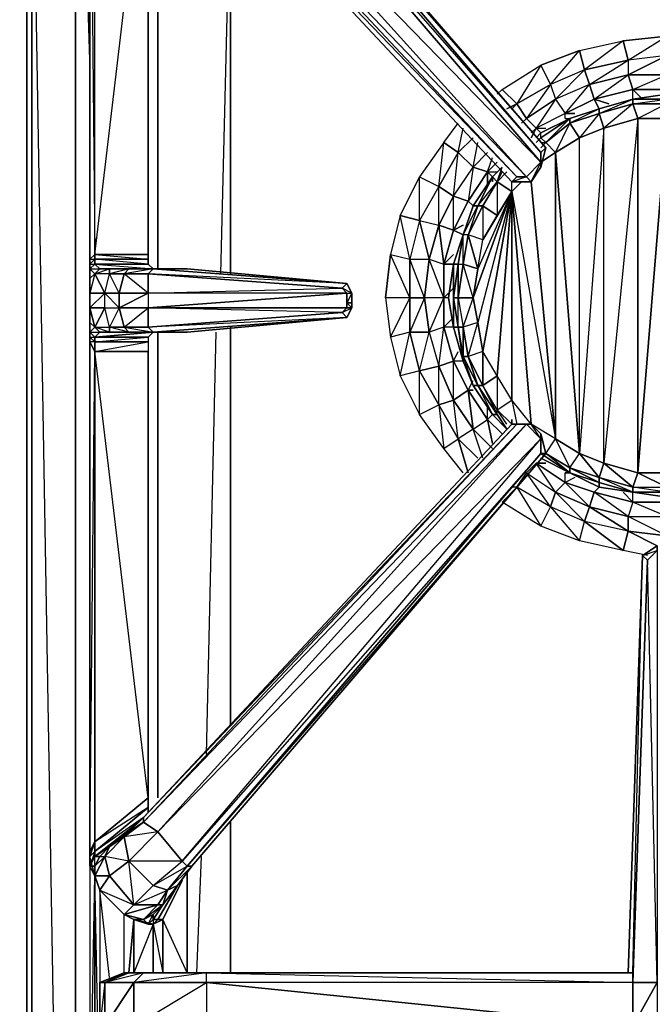
# Model space of a CAD drawing. Units: inches. Extents: x 0 to 30, y -27.1 to 0.
# Drawn here: x 18.7 to 23.7, y -12.8 to -5 of the extents above; entities that cross this region are included whole.
import ezdxf

# ---------------------------------------------------------------- set-up
doc = ezdxf.new("R2010")
doc.units = ezdxf.units.IN
doc.header["$MEASUREMENT"] = 0
doc.layers.get('0').update_dxf_attribs({"true_color": 0x1ab11a})

msp = doc.modelspace()

# ---------------------------------------------------------------- linework, layer by layer
at = {"color": 116}
for points in [[(19.1571, -2.9271), (19.1571, -22.8806), (18.8155, -2.9271), (10.9552, -2.9271), (10.9552, -2.8891), (10.8793, -2.8891), (10.9552, -1.8246), (10.9552, -2.8891), (18.8155, -2.8891), (10.9552, -1.8246)], [(18.8155, -23.9452), (18.7776, -23.9452), (18.8155, -23.9452), (18.7776, -23.9831), (18.7776, -23.9452), (18.7776, -24.0211), (18.7776, -23.9831), (16.0051, -23.9452), (16.0051, -24.0211), (16.0051, -23.9452), (13.9934, -23.9452), (18.7776, -23.9452), (18.7776, -2.9271)], [(19.1571, -22.8806), (18.8155, -23.9452), (18.8155, -2.9271), (18.8155, -23.9452), (18.7776, -23.9452), (18.7776, -2.9271), (18.7776, -23.9452)], [(18.8155, -2.9271), (18.8914, -2.9271), (18.8155, -2.9271), (18.8155, -23.9452), (18.7776, -23.9452), (18.7776, -23.9831), (18.7776, -24.0211), (19.3867, -23.9831), (18.8155, -23.9831), (18.8155, -23.9452), (18.7776, -23.9452)], [(19.1571, -22.8806), (19.1571, -2.9271)], [(19.309, -22.8806), (19.1571, -22.8806), (19.1571, -2.9271)], [(19.1571, -22.8806), (19.1571, -2.9271)]]:
    msp.add_lwpolyline(points, dxfattribs=at)
msp.add_lwpolyline([(18.8155, -23.9452), (19.1571, -22.8806), (18.8155, -2.9271), (18.8155, -23.9452)], close=True, dxfattribs=at)
at = {"color": 21}
for points in [[(19.1951, -2.9271), (19.271, -5.3598)], [(19.8042, -3.4223), (19.8042, -6.9937)], [(20.3735, -7.0317), (20.3735, -3.9537)], [(23.4497, -5.208), (23.4876, -5.3598), (23.146, -5.4357), (23.1081, -5.2839)], [(23.7913, -5.1701), (23.7913, -5.3219), (23.4876, -5.4737), (23.184, -5.5496), (23.4876, -5.3598), (23.4497, -5.208)], [(23.7913, -5.1701), (23.4497, -5.208), (23.4876, -5.3598)], [(23.1081, -5.2839), (23.146, -5.4357), (22.8803, -5.5496), (22.8044, -5.3978)], [(23.7913, -5.3219), (23.4876, -5.3598), (23.4876, -5.4737)], [(22.8044, -5.3978), (22.8803, -5.5496), (22.6147, -5.7014), (22.5008, -5.5876)], [(23.146, -5.4357), (22.8803, -5.5496), (22.9183, -5.6635)], [(23.4876, -5.4737), (23.5256, -5.5876), (23.2219, -5.6635), (23.184, -5.5496)], [(23.7913, -5.4737), (23.4876, -5.4737), (23.5256, -5.5876)], [(22.8803, -5.5496), (22.9183, -5.6635), (22.6906, -5.8153), (22.6147, -5.7014)], [(23.184, -5.5496), (22.9183, -5.6635), (22.9942, -5.7773)], [(22.5008, -5.5876), (22.4628, -5.6255)], [(23.7913, -5.5876), (23.5256, -5.5876), (23.6015, -5.6635), (23.5256, -5.5876)], [(22.9183, -5.6635), (22.9942, -5.7773), (22.7665, -5.8912), (22.6906, -5.8153)], [(22.6906, -5.8153), (22.6526, -5.8533)], [(22.0435, -6.0051), (21.8537, -6.2726), (22.0056, -6.3485)], [(22.0056, -6.3485), (22.0435, -6.0051), (21.8537, -6.2726), (22.0056, -6.3485), (21.8537, -6.6142), (22.0056, -6.6521)], [(22.1574, -6.0828), (22.0056, -6.3485), (22.1194, -6.4244)], [(22.2731, -6.1967), (22.3869, -6.2346), (22.2351, -6.4623), (22.1194, -6.4244)], [(22.0056, -6.3485), (21.8537, -6.6142), (21.7019, -6.5762), (21.8537, -6.2726)], [(21.8537, -6.2726), (21.7019, -6.5762), (21.8537, -6.6142)], [(22.1194, -6.4244), (22.2351, -6.4623), (22.1194, -6.6901), (22.0056, -6.6521)], [(21.7778, -6.9178), (21.7778, -7.2214), (21.5881, -7.2214), (21.626, -6.8798)], [(21.7778, -7.2214), (21.626, -6.8798), (21.5881, -7.2214), (21.626, -7.5269)], [(21.7778, -6.9178), (21.9297, -6.9178), (21.8917, -7.2214), (21.7778, -7.2214)], [(21.7778, -6.9178), (21.9297, -6.9178), (21.8917, -7.2214)], [(21.9297, -6.9178), (22.0435, -6.9558), (22.0435, -7.2214), (21.8917, -7.2214)], [(21.9297, -6.9178), (22.0435, -6.9558), (22.0435, -7.2214)], [(21.7778, -7.2214), (21.5881, -7.2214), (21.626, -7.5269)], [(21.8917, -7.2214), (21.9297, -7.4889), (21.7778, -7.4889), (21.7778, -7.2214)], [(22.0435, -7.2214), (21.8917, -7.2214), (21.9297, -7.4889)], [(20.3735, -10.5669), (20.3735, -7.451)], [(19.8042, -7.4889), (19.8042, -11.1362)], [(21.7778, -7.4889), (21.626, -7.5269), (21.7019, -7.8305)], [(21.9297, -7.4889), (21.7778, -7.4889), (21.8537, -7.7926)], [(22.0056, -7.7546), (22.1194, -8.0203), (22.0056, -8.0583), (21.8537, -7.7926)], [(22.0056, -7.7546), (21.8537, -7.7926), (22.0056, -8.0583), (22.0435, -8.3999), (21.8537, -8.1342), (22.0056, -8.0583)], [(22.1194, -7.7167), (22.0056, -7.7546), (22.1194, -8.0203)], [(21.8537, -7.7926), (21.7019, -7.8305), (21.8537, -8.1342)], [(21.8537, -7.7926), (21.7019, -7.8305), (21.8537, -8.1342)], [(22.3869, -8.1721), (22.4249, -8.3619)], [(22.6906, -8.5896), (22.9183, -8.7415), (22.8803, -8.8571), (22.6147, -8.7035)], [(22.9183, -8.7415), (22.8803, -8.8571), (22.6906, -8.5896)], [(22.6147, -8.7035), (22.8044, -9.0089), (22.5008, -8.8192)], [(23.184, -8.8571), (23.4876, -9.0469), (23.4876, -8.933), (23.184, -8.8571), (23.2219, -8.7415), (22.9942, -8.6655)], [(22.9183, -8.7415), (23.184, -8.8571), (23.146, -8.971), (22.8803, -8.8571)], [(22.9183, -8.7415), (23.184, -8.8571), (23.146, -8.971)], [(23.5256, -8.8192), (23.4876, -8.933), (23.2219, -8.7415)], [(22.8803, -8.8571), (23.1081, -9.1228), (22.8044, -9.0089)], [(23.184, -8.8571), (23.4876, -8.933), (23.4876, -9.0469)], [(23.7913, -8.8192), (23.7913, -8.933), (23.5256, -8.8192)], [(23.4876, -8.933), (23.7913, -8.933), (23.7913, -9.0849)], [(23.146, -8.971), (23.4497, -9.1987), (23.1081, -9.1228)], [(20.3735, -12.5044), (20.3735, -11.326)]]:
    msp.add_lwpolyline(points, close=True, dxfattribs=at)
for points in [[(19.271, -5.3598), (19.1951, -2.9271)], [(19.8042, -6.9937), (19.8042, -3.4223), (19.7283, -3.3085)], [(20.2976, -7.0317), (20.3735, -3.9537), (19.8042, -3.4223), (19.8421, -3.3464)], [(20.2976, -7.0317), (20.3735, -3.9537)], [(20.4115, -3.9537), (20.3735, -3.9537), (20.3735, -7.0317)], [(23.2599, -5.7394), (23.2219, -5.6635), (23.184, -5.5496), (22.9183, -5.6635), (23.146, -5.4357), (23.1081, -5.2839), (23.4497, -5.208), (23.146, -5.4357), (23.4876, -5.3598), (23.4876, -5.4737)], [(23.5256, -5.6635), (23.5256, -5.5876), (23.7913, -5.4737), (23.7913, -5.3219), (23.4876, -5.3598), (23.7913, -5.1701)], [(22.7285, -5.9671), (22.7665, -5.8912), (22.6906, -5.8153), (22.6526, -5.8533), (22.6906, -5.8153), (22.6147, -5.7014), (22.5008, -5.5876), (22.8044, -5.3978), (22.6147, -5.7014), (22.8803, -5.5496), (22.9183, -5.6635), (22.9942, -5.7773), (23.184, -5.5496), (23.146, -5.4357), (22.8803, -5.5496), (23.1081, -5.2839), (22.8044, -5.3978), (22.8803, -5.5496), (22.6906, -5.8153), (22.9183, -5.6635), (22.7665, -5.8912), (22.7285, -5.9292)], [(23.4876, -5.4737), (23.184, -5.5496), (23.4876, -5.3598), (23.146, -5.4357), (23.184, -5.5496)], [(23.0701, -5.7773), (22.9942, -5.7773), (23.2219, -5.6635), (23.4876, -5.4737)], [(23.146, -5.4357), (23.184, -5.5496)], [(23.3358, -5.7014), (23.2219, -5.6635), (23.5256, -5.5876), (23.4876, -5.4737)], [(23.4876, -5.4737), (23.7913, -5.4737), (23.7913, -5.5876), (23.7913, -5.6255)], [(23.184, -5.5496), (23.2219, -5.6635), (23.2599, -5.7394)], [(22.5008, -5.5876), (22.4628, -5.6255)], [(22.5387, -5.7394), (22.6147, -5.7014), (22.5008, -5.5876)], [(23.5256, -5.6635), (23.5256, -5.5876), (23.2219, -5.6635), (23.3358, -5.7014)], [(22.5767, -5.7394), (22.6147, -5.7014), (22.5387, -5.7394)], [(22.5767, -5.7394), (22.6147, -5.7014), (22.6906, -5.8153)], [(23.2219, -5.6635), (22.9942, -5.7773), (23.0701, -5.7773)], [(22.9942, -5.8153), (22.9942, -5.7773), (22.7665, -5.8912), (22.8424, -5.8912)], [(22.9942, -5.8153), (22.9942, -5.7773), (22.7665, -5.8912), (22.8424, -5.8912)], [(22.2731, -5.9671), (22.1574, -6.0828), (22.0435, -6.0051), (22.1574, -5.8533)], [(22.1953, -6.728), (22.1194, -6.6901), (22.1194, -6.4244), (22.1574, -6.0828), (22.0435, -6.0051), (22.1574, -5.8533)], [(22.6906, -5.8153), (22.7665, -5.8912), (22.8044, -5.9292)], [(22.0056, -6.6521), (22.0435, -6.9558), (22.1194, -6.6901), (22.0056, -6.6521), (22.1194, -6.4244), (22.0056, -6.3485), (22.1574, -6.0828), (22.1953, -5.8912)], [(22.7665, -5.8912), (22.7285, -5.9671)], [(22.7285, -5.9292), (22.7665, -5.8912), (22.8044, -5.9292)], [(22.0435, -6.0051), (22.1574, -6.0828)], [(22.2731, -5.9671), (22.1574, -6.0828), (22.2731, -6.1967), (22.2351, -6.4623), (22.1194, -6.6901), (22.1953, -6.6521)], [(22.1953, -6.6521), (22.1194, -6.6901), (22.2351, -6.4623), (22.1194, -6.4244), (22.2731, -6.1967), (22.311, -6.0051)], [(22.2731, -6.1967), (22.1574, -6.0828), (22.2731, -5.9671)], [(22.3869, -6.0828), (22.2731, -6.1967), (22.311, -6.0051)], [(22.1574, -6.0828), (22.2731, -6.1967)], [(22.4628, -6.1587), (22.3869, -6.2346), (22.2731, -6.1967), (22.3869, -6.0828)], [(22.3869, -6.3485), (22.3869, -6.2346), (22.2731, -6.1967), (22.3869, -6.0828)], [(22.2731, -6.5003), (22.2351, -6.4623), (22.3869, -6.2346), (22.4249, -6.1207)], [(22.4628, -6.1587), (22.3869, -6.2346), (22.2351, -6.4623), (22.2731, -6.5003)], [(22.4628, -6.1587), (22.3869, -6.2346), (22.4628, -6.2346)], [(22.4249, -6.2726), (22.3869, -6.2346), (22.3869, -6.3485)], [(22.4249, -6.2726), (22.3869, -6.2346), (22.4628, -6.2346)], [(22.1194, -6.4244), (22.0056, -6.6521), (22.0056, -6.3485), (21.8537, -6.6142), (22.0056, -6.6521)], [(21.7019, -6.5762), (21.626, -6.8798), (21.7778, -6.9178), (21.7019, -6.5762), (21.8537, -6.6142), (21.7778, -6.9178), (21.9297, -6.9178), (21.8537, -6.6142), (22.0056, -6.6521), (21.9297, -6.9178), (22.0435, -6.9558), (22.0056, -6.6521), (22.1194, -6.6901), (22.1953, -6.728)], [(21.8537, -6.6142), (21.7778, -6.9178), (21.7019, -6.5762), (21.626, -6.8798), (21.7778, -6.9178), (21.7778, -7.2214), (21.8917, -7.2214), (21.7778, -7.4889), (21.9297, -7.4889), (22.0056, -7.7546), (22.0435, -7.451), (22.0435, -7.2214)], [(21.8537, -6.6142), (21.9297, -6.9178), (22.0056, -6.6521)], [(22.1194, -6.6901), (22.0435, -6.9558), (22.1194, -6.8798)], [(22.1194, -6.9558), (22.0435, -6.9558), (22.1194, -6.8798)], [(22.1194, -7.1455), (22.0435, -7.2214), (22.0435, -6.9558), (22.1194, -6.9558)], [(22.0815, -7.2214), (22.0435, -7.2214), (22.1194, -7.1455)], [(21.7778, -7.2214), (21.5881, -7.2214)], [(21.8537, -7.7926), (21.7778, -7.4889), (21.626, -7.5269), (21.7019, -7.8305), (21.7778, -7.4889), (21.7778, -7.2214)], [(21.7778, -7.2214), (21.7778, -7.4889)], [(21.8537, -7.7926), (21.9297, -7.4889), (21.8917, -7.2214)], [(22.1953, -8.5896), (22.0435, -8.3999), (22.1574, -8.3239), (22.0056, -8.0583), (22.1194, -8.0203), (22.1194, -7.7167), (22.0435, -7.451), (21.9297, -7.4889), (22.0435, -7.2214), (21.8917, -7.2214)], [(22.0435, -7.2214), (22.0435, -7.451), (21.9297, -7.4889), (22.0056, -7.7546), (22.0435, -7.451), (22.1194, -7.7167)], [(22.0815, -7.2214), (22.0435, -7.2214), (22.0435, -7.451), (22.1194, -7.3733)], [(22.1194, -7.451), (22.0435, -7.451), (22.1194, -7.3733)], [(20.3735, -10.5669), (20.3735, -7.451)], [(22.1194, -7.451), (22.0435, -7.451), (22.1194, -7.7167), (22.1574, -7.6408)], [(19.8042, -11.1362), (19.8042, -7.4889)], [(20.1837, -10.7946), (20.2596, -7.4889)], [(20.1837, -10.7946), (20.2596, -7.4889)], [(21.7778, -7.4889), (21.8537, -7.7926)], [(21.9297, -7.4889), (22.0056, -7.7546)], [(22.2351, -8.5896), (22.1574, -8.3239), (22.1194, -8.0203), (22.0056, -7.7546), (22.1194, -7.7167), (22.1574, -7.6408)], [(22.4249, -8.3999), (22.2731, -8.248), (22.3869, -8.1721), (22.2351, -7.9444), (22.2731, -8.248), (22.1194, -8.0203), (22.2351, -7.9444), (22.1194, -7.7167)], [(22.1953, -7.7167), (22.1194, -7.7167), (22.2351, -7.9444), (22.2731, -7.8685)], [(22.1953, -7.7167), (22.1194, -7.7167), (22.2351, -7.9444), (22.2731, -7.8685)], [(22.1953, -8.5896), (22.0435, -8.3999), (22.1574, -8.3239), (22.0056, -8.0583), (22.0435, -8.3999), (21.8537, -8.1342), (22.0056, -8.0583), (21.8537, -7.7926)], [(22.349, -8.4758), (22.2731, -8.248), (22.2351, -7.9444), (22.1194, -8.0203), (22.2731, -8.248), (22.1574, -8.3239), (22.311, -8.4758)], [(22.2731, -7.9444), (22.2351, -7.9444), (22.3869, -8.1721), (22.3869, -8.0583)], [(22.4249, -8.3999), (22.2731, -8.248), (22.3869, -8.1721), (22.2351, -7.9444), (22.2731, -7.9444)], [(22.1194, -8.0203), (22.0056, -8.0583), (22.1574, -8.3239), (22.1194, -8.0203), (22.2731, -8.248)], [(22.3869, -8.1721), (22.3869, -8.0583)], [(22.5008, -8.286), (22.3869, -8.1721), (22.4249, -8.1342)], [(22.5008, -8.286), (22.3869, -8.1721), (22.4249, -8.1342)], [(22.349, -8.4758), (22.2731, -8.248), (22.1574, -8.3239), (22.311, -8.4758), (22.1574, -8.3239), (22.2351, -8.5896)], [(22.9183, -8.7415), (22.7665, -8.5137), (22.6906, -8.5896), (22.6147, -8.7035)], [(23.184, -8.8571), (22.9183, -8.7415), (22.9942, -8.6655), (22.9183, -8.7415), (22.7665, -8.5137), (22.6906, -8.5896), (22.9183, -8.7415), (22.9942, -8.6655), (22.7665, -8.5137), (22.8424, -8.5137)], [(22.8424, -8.5137), (22.7665, -8.5137), (22.9942, -8.6655), (22.9942, -8.5896)], [(23.0701, -8.6276), (22.9942, -8.6655), (23.2219, -8.7415), (23.184, -8.8571), (22.9942, -8.6655), (22.9942, -8.5896)], [(23.0701, -8.6276), (22.9942, -8.6655), (23.2219, -8.7415), (23.2599, -8.7035)], [(23.4497, -9.1987), (23.1081, -9.1228), (23.146, -8.971), (22.8803, -8.8571), (23.1081, -9.1228), (22.8044, -9.0089), (22.8803, -8.8571), (22.6147, -8.7035), (22.8044, -9.0089), (22.5008, -8.8192), (22.6147, -8.7035)], [(22.6147, -8.7035), (22.5767, -8.7035)], [(22.6147, -8.7035), (22.5767, -8.7035)], [(22.8803, -8.8571), (22.6147, -8.7035)], [(23.2219, -8.7415), (23.2599, -8.7035)], [(23.4876, -8.933), (23.2219, -8.7415), (23.5256, -8.8192), (23.4876, -8.933), (23.7913, -8.933), (23.5256, -8.8192), (23.7913, -8.8192), (23.5256, -8.8192), (23.5256, -8.7415)], [(23.4497, -8.7415), (23.5256, -8.8192), (23.2219, -8.7415)], [(23.4497, -8.7415), (23.5256, -8.8192), (23.5256, -8.7415)], [(23.5256, -8.8192), (23.4497, -8.7415)], [(23.146, -8.971), (22.8803, -8.8571)], [(23.4876, -9.0469), (23.146, -8.971), (23.184, -8.8571)], [(23.4876, -8.933), (23.4876, -9.0469), (23.7913, -9.0849), (23.4876, -8.933), (23.7913, -8.933)], [(23.6394, -9.2367), (23.4497, -9.1987), (23.4876, -9.0469), (23.4497, -9.1987), (23.146, -8.971)], [(23.6394, -9.2367), (23.4497, -9.1987), (23.4876, -9.0469), (23.146, -8.971)], [(23.7913, -9.1608), (23.7913, -9.0849), (23.4876, -9.0469), (23.7154, -9.1608)], [(23.7154, -9.1608), (23.4876, -9.0469), (23.7913, -9.0849), (23.7913, -9.1608)], [(20.3735, -12.5044), (20.3735, -11.326)], [(20.1078, -12.5044), (20.1458, -11.5935)], [(20.1078, -12.5044), (20.1458, -11.5935)]]:
    msp.add_lwpolyline(points, dxfattribs=at)
at = {"color": 121}
for points in [[(19.7283, -6.9558), (19.309, -6.9178), (19.7283, -6.9178), (19.7283, -6.8798), (19.7283, -3.3464), (19.7283, -3.3085), (19.7283, -3.2687), (19.7283, -3.3085), (19.309, -2.9271), (19.7283, -3.3085), (19.7283, -3.3464), (19.309, -3.003), (19.309, -2.9271), (19.271, -2.9271), (19.271, -6.9178), (19.309, -6.8798), (19.309, -3.003), (19.271, -2.9271), (19.271, -6.9178), (19.271, -6.9937), (19.271, -7.0696), (19.271, -7.2594), (19.271, -7.413), (19.271, -7.4889)], [(19.271, -2.9271), (19.271, -6.9178), (19.271, -6.9937), (19.309, -6.9558)], [(19.271, -6.9937), (19.271, -6.9558), (19.271, -6.9178), (19.271, -6.9937), (19.271, -6.9178), (19.271, -2.9271)], [(19.7283, -6.8798), (19.7283, -6.9178), (19.309, -6.9178), (19.309, -6.8798), (19.7283, -6.8798), (19.309, -6.8798), (19.7283, -6.9178), (19.7283, -6.9558), (19.309, -6.9558), (19.7662, -6.9937), (19.7283, -6.9558), (19.309, -6.9178), (19.7283, -6.9178), (19.7283, -6.8798), (19.7283, -3.3464), (19.7283, -3.3085), (19.309, -2.9271), (19.6903, -3.2307)], [(22.8424, -6.0448), (22.8044, -6.0828), (20.1078, -2.9271), (22.8044, -6.0828), (22.8044, -6.1587), (20.0319, -2.9271), (22.8044, -6.1587), (22.6906, -6.2726), (19.8042, -3.0789)], [(19.309, -6.8798), (19.7283, -3.3464), (19.309, -3.003), (19.7283, -3.3085), (19.7283, -3.2687)], [(19.4246, -2.9651), (19.5764, -3.0789), (19.6903, -3.2307), (22.5767, -6.3105), (22.7285, -6.3105), (22.8044, -6.1967), (22.8424, -6.0448)], [(19.7283, -6.8798), (19.7283, -3.3464)], [(22.8044, -6.1967), (22.8044, -6.0828)], [(22.7285, -6.3105), (22.8044, -6.1587), (22.8044, -6.1967)], [(22.7285, -6.3105), (22.5767, -6.3105), (22.6147, -6.2726), (22.6906, -6.2726), (22.7285, -6.3105), (22.5767, -6.3105)], [(19.309, -6.9558), (19.309, -6.9178), (19.309, -6.8798), (19.271, -6.9178), (19.309, -6.9178), (19.271, -6.9558), (19.309, -6.9558), (19.271, -6.9937), (19.3487, -6.9937), (19.309, -7.0317)], [(19.271, -6.9558), (19.309, -6.9178), (19.309, -6.9558)], [(19.3487, -6.9937), (19.309, -7.0317), (19.271, -6.9937), (19.271, -6.9178), (19.271, -6.9558), (19.271, -6.9937), (19.309, -6.9558), (19.3487, -6.9937), (19.4246, -6.9937), (19.5764, -6.9937), (19.7662, -6.9937), (20.0319, -6.9937), (21.2844, -7.1076), (19.7662, -6.9937), (19.7283, -6.9558)], [(19.3867, -7.2974), (19.3867, -7.1835), (19.271, -7.2974), (19.271, -7.1835), (19.271, -7.0696), (19.309, -7.0317), (19.271, -6.9937), (19.271, -7.0696), (19.271, -7.2594), (19.271, -7.413), (19.271, -7.4889), (19.271, -7.5648), (19.271, -11.5555), (19.271, -11.6694), (19.271, -13.8726)], [(19.271, -6.9937), (19.271, -7.0696)], [(19.7283, -7.0317), (19.7662, -6.9937), (19.5385, -7.0317), (19.7283, -7.0317), (19.7283, -7.1835)], [(19.7283, -6.9558), (19.7662, -6.9937), (20.0319, -6.9937)], [(19.4246, -7.451), (19.4246, -7.4889), (19.3487, -7.4889), (19.309, -7.451), (19.271, -7.4889), (19.271, -7.413), (19.271, -7.2974), (19.309, -7.451), (19.4246, -7.451), (19.3867, -7.2974), (19.309, -7.451), (19.271, -7.2974), (19.271, -7.1835), (19.3867, -7.1835), (19.271, -7.2974), (19.3867, -7.2974), (19.3867, -7.1835), (19.5005, -7.2974), (19.5005, -7.1835), (19.3867, -7.1835), (19.4246, -7.0317), (19.309, -7.0317), (19.3867, -7.1835), (19.271, -7.1835)], [(19.3867, -7.1835), (19.4246, -7.0317)], [(19.5005, -7.1835), (19.4246, -7.0317)], [(21.3224, -7.2594), (21.3224, -7.1835), (21.2844, -7.2594), (21.3224, -7.2594), (21.3224, -7.2974), (21.2844, -7.2594), (21.2844, -7.1835), (21.3224, -7.1835), (21.2844, -7.1076), (21.3224, -7.1835), (21.2465, -7.1455), (21.2844, -7.1076), (19.7283, -7.0317), (21.2465, -7.1455), (21.2844, -7.1835), (19.7283, -7.2974), (21.2844, -7.2974), (21.2465, -7.3353), (21.2844, -7.3733), (21.3224, -7.2974)], [(21.2465, -7.3353), (21.2844, -7.2974), (21.2844, -7.1835), (19.7283, -7.1835), (21.2465, -7.1455), (21.2844, -7.1835), (21.3224, -7.1835), (21.2844, -7.1076)], [(21.2465, -7.1455), (21.2844, -7.1076)], [(21.3224, -7.2974), (21.3224, -7.2594), (21.3224, -7.1835), (21.2844, -7.1076)], [(19.271, -7.2594), (19.271, -7.1835)], [(19.5385, -7.451), (19.5005, -7.2974), (19.5005, -7.1835), (19.7283, -7.1835), (19.5005, -7.2974), (19.7283, -7.2974)], [(21.2844, -7.1835), (21.2844, -7.2594), (21.2844, -7.2974), (19.7283, -7.2974), (21.2844, -7.1835), (19.7283, -7.1835), (19.7283, -7.2974)], [(19.309, -7.451), (19.3867, -7.2974), (19.271, -7.2974)], [(21.2844, -7.2974), (21.3224, -7.2974), (21.2844, -7.3733), (20.0319, -7.4889), (19.7662, -7.4889), (19.7283, -7.5269), (19.7283, -7.5648), (19.7283, -7.6408), (19.309, -7.6408), (19.309, -7.5648), (19.7283, -7.5648)], [(19.5385, -7.451), (19.7283, -7.2974)], [(19.5764, -7.4889), (19.7662, -7.4889), (21.2844, -7.3733), (19.7283, -7.451), (21.2465, -7.3353), (19.7283, -7.2974)], [(19.7662, -7.4889), (19.7283, -7.451), (19.7283, -7.2974)], [(21.2844, -7.3733), (21.2465, -7.3353), (21.3224, -7.2974), (21.2844, -7.3733), (21.3224, -7.2974), (21.2844, -7.2974), (21.2844, -7.2594)], [(19.5385, -7.451), (19.7283, -7.451), (21.2465, -7.3353), (21.2844, -7.3733), (19.7662, -7.4889), (19.7283, -7.451)], [(19.271, -7.4889), (19.309, -7.451)], [(19.271, -7.4889), (19.309, -7.451)], [(19.309, -7.451), (19.4246, -7.451)], [(19.5764, -7.4889), (19.4246, -7.4889), (19.4246, -7.451)], [(19.4246, -7.451), (19.5385, -7.451)], [(19.7662, -7.4889), (19.5764, -7.4889), (19.5385, -7.451)], [(19.5385, -7.451), (19.7283, -7.451), (19.7662, -7.4889), (20.0319, -7.4889)], [(19.271, -7.4889), (19.309, -7.5269)], [(19.271, -7.5269), (19.271, -7.4889)], [(19.271, -7.4889), (19.271, -7.5648), (19.271, -7.5269), (19.309, -7.5648), (19.309, -7.6408), (19.271, -7.5648), (19.271, -7.4889), (19.271, -7.5269), (19.309, -7.5648), (19.309, -7.5269), (19.7283, -7.5269), (19.7662, -7.4889)], [(19.3487, -7.4889), (19.309, -7.5269), (19.271, -7.4889)], [(19.309, -7.6408), (19.271, -7.5648), (19.271, -11.5555), (19.271, -11.6694)], [(19.309, -11.7453), (19.271, -11.6694), (19.271, -11.5935), (19.271, -11.6694), (19.271, -11.5555), (19.271, -7.5648), (19.309, -7.6408), (19.309, -11.4796), (19.271, -11.5555), (19.309, -11.4796), (19.271, -11.5935), (19.271, -11.5555), (19.271, -11.6694)], [(19.6903, -11.2881), (19.309, -11.5555), (19.7283, -11.2121), (19.7283, -11.1362), (19.7283, -7.6408)], [(19.7283, -11.2501), (19.7283, -11.2121), (19.309, -11.4796), (19.7283, -11.1362), (19.309, -7.6408)], [(19.309, -11.6694), (19.309, -11.5935), (19.309, -11.5555), (19.309, -11.4796), (19.309, -7.6408)], [(19.7283, -11.1362), (19.7283, -7.6408)], [(19.7283, -11.1362), (19.7283, -7.6408)], [(22.5767, -8.2101), (19.6903, -11.2881), (19.5764, -11.4019), (19.4246, -11.5176), (19.3487, -11.5935), (19.309, -11.5935), (19.6524, -11.326), (19.309, -11.5935), (19.309, -11.5555), (19.7283, -11.2121)], [(22.8044, -8.286), (22.8044, -8.4378), (22.8424, -8.4378), (20.0699, -11.6694), (22.8424, -8.4378), (20.0319, -11.6694), (22.8044, -8.4378), (19.994, -11.6315), (22.8044, -8.3239), (19.8042, -11.4019), (22.6906, -8.2101), (19.6903, -11.326), (22.6147, -8.2101), (22.6906, -8.2101), (22.8044, -8.3239), (22.8044, -8.4378), (20.0319, -11.6694)], [(19.7662, -11.8212), (19.994, -11.6315), (19.8042, -11.4019), (22.8044, -8.3239), (22.6906, -8.2101), (22.6147, -8.2101), (22.5767, -8.2101)], [(19.8042, -11.4019), (19.994, -11.6315), (22.8044, -8.3239), (22.8044, -8.4378), (20.0319, -11.6694), (19.994, -11.6315), (22.8044, -8.3239), (22.6906, -8.2101), (22.7285, -8.2101), (22.8044, -8.286), (22.8044, -8.3239)], [(19.8421, -11.9731), (19.956, -11.8212), (20.0699, -11.6694), (22.8424, -8.4378), (22.8044, -8.286), (22.7285, -8.2101), (22.5767, -8.2101)], [(22.5767, -8.2101), (22.7285, -8.2101), (22.6906, -8.2101)], [(22.7285, -8.2101), (22.5767, -8.2101)], [(22.8044, -8.286), (22.8044, -8.3239), (22.7285, -8.2101)], [(22.8044, -8.4378), (22.8424, -8.4378), (20.0699, -11.6694), (20.0319, -11.6694)], [(23.4876, -12.5044), (23.5256, -12.5044), (23.6015, -9.2367), (23.7154, -9.1608), (23.7154, -9.1987), (23.6394, -9.2746), (23.6015, -9.2367), (23.7154, -9.1608)], [(23.7154, -9.1987), (23.7154, -9.1608), (23.6015, -9.2367)], [(23.7154, -9.1608), (23.6015, -9.2367)], [(23.5256, -12.5044), (23.6015, -9.2367), (23.6394, -9.2746), (23.5256, -12.5803), (23.5256, -12.5044), (20.1837, -12.5044)], [(20.1837, -12.5044), (23.4876, -12.5044), (23.6015, -9.2367), (23.4876, -12.5044), (23.5256, -12.5044), (20.1837, -12.5044), (23.5256, -12.5803), (20.1837, -12.5803), (23.5256, -12.9237)], [(23.6394, -9.2746), (23.5256, -12.5044), (23.6015, -9.2367)], [(23.7154, -16.3054), (23.6394, -16.2674), (23.5256, -12.9237), (23.7154, -12.5803), (23.6394, -9.2746), (23.5256, -12.5803), (23.7154, -12.5803), (23.7154, -12.9237), (23.5256, -12.9237), (23.5256, -12.5803), (23.5256, -12.5044), (20.1837, -12.5044)], [(19.271, -11.6694), (19.309, -11.7453), (19.309, -11.6694), (19.271, -11.6694), (19.309, -11.5935), (19.6524, -11.326)], [(19.8042, -11.9731), (19.6144, -11.9731), (19.5764, -11.6315), (19.8042, -11.4019), (19.5385, -11.4399), (19.6903, -11.326), (19.5764, -11.4019)], [(19.8042, -11.4019), (19.6903, -11.326), (19.6903, -11.2881), (19.5764, -11.4019)], [(19.3867, -11.5935), (19.4246, -11.5176), (19.3487, -11.5935), (19.309, -11.5935), (19.5385, -11.4399), (19.5764, -11.6315), (19.8042, -11.4019), (19.994, -11.6315), (19.5764, -11.6315), (19.7662, -11.8212)], [(19.6903, -12.5044), (19.5764, -12.5044), (19.6144, -12.0869), (19.5385, -12.049), (19.6144, -11.9731), (19.4246, -11.7453), (19.5764, -11.6315), (19.3867, -11.5935), (19.5385, -11.4399)], [(19.309, -11.7453), (19.271, -11.5935), (19.271, -11.6694), (19.309, -11.6694)], [(19.309, -13.7967), (19.309, -11.7453), (19.271, -11.5935), (19.271, -11.6694)], [(19.4246, -12.5424), (19.3487, -11.8592), (19.4246, -11.7453), (19.309, -11.7453), (19.3487, -11.8592), (19.3487, -13.6828), (19.309, -11.7453), (19.3867, -11.5935), (19.4246, -11.7453), (19.6144, -11.9731), (19.5764, -11.6315), (19.7662, -11.8212), (19.6144, -11.9731), (19.8042, -11.9731), (19.5385, -12.049), (19.6903, -12.0869), (19.8042, -11.9731), (19.8421, -11.9731)], [(20.0319, -11.6694), (19.994, -11.6315), (19.5764, -11.6315), (19.7662, -11.8212), (19.6144, -11.9731), (19.8801, -11.8592), (19.8042, -11.9731), (19.8421, -11.9731)], [(19.309, -13.7967), (19.271, -13.8726), (19.309, -11.7453), (19.271, -11.6694), (19.271, -13.8726), (19.271, -13.9865), (19.271, -17.9772), (19.271, -18.0531), (19.271, -18.167), (19.271, -18.3206)], [(19.7662, -12.0869), (19.7662, -12.1249), (19.8421, -12.5044), (19.8421, -12.0869), (19.7662, -12.1249), (19.8042, -12.0869), (19.956, -11.8212), (19.8421, -11.9731), (19.8801, -11.8592), (20.0319, -11.6694)], [(20.0699, -11.6694), (19.956, -11.8212), (19.8801, -11.8592), (19.8421, -11.9731)], [(20.0319, -11.7074), (20.0319, -12.5044)], [(19.8042, -12.0869), (19.8421, -12.0869), (19.7662, -12.1249), (19.7283, -12.1249), (19.7662, -12.0869), (19.8042, -12.0869), (19.7662, -12.1249), (19.7283, -12.1249), (19.6144, -12.0869), (19.7283, -12.1249), (19.6903, -12.0869), (19.6144, -12.0869), (19.5385, -12.049), (19.3487, -11.8592), (19.6144, -11.9731), (19.4246, -11.7453), (19.3487, -11.8592), (19.309, -11.7453)], [(19.309, -11.7453), (19.309, -13.7967), (19.3487, -13.6828), (19.309, -11.7453), (19.3487, -11.8592), (19.4246, -11.7453)], [(19.8421, -12.0869), (19.994, -11.7833), (19.8421, -12.0869), (19.8042, -12.0869), (19.956, -11.8212), (19.8042, -12.0869), (19.7662, -12.0869), (19.8421, -11.9731)], [(20.0319, -12.5044), (19.8421, -12.0869), (19.994, -11.7833)], [(19.5764, -12.9996), (19.3867, -12.9237), (19.3867, -12.5803), (19.3487, -12.9237), (19.3487, -12.5803), (19.3867, -12.5803), (19.5764, -12.5044), (19.3487, -12.5803), (19.5385, -12.5044), (19.5385, -12.049), (19.3487, -11.8592), (19.6144, -11.9731), (19.7662, -11.8212), (19.8801, -11.8592), (19.8042, -11.9731), (19.6144, -11.9731)], [(19.4246, -12.5424), (19.3487, -11.8592), (19.3487, -13.6828), (19.5385, -13.4931), (19.4626, -12.9996)], [(19.6144, -12.0869), (19.5764, -12.5044), (19.3867, -12.5803), (19.3487, -12.5803), (19.5385, -12.5044), (19.5385, -12.049), (19.3487, -11.8592)], [(19.8421, -11.9731), (19.8042, -11.9731), (19.8801, -11.8592), (19.956, -11.8212)], [(19.6144, -12.5044), (19.6144, -12.0869), (19.6903, -12.0869), (19.5385, -12.049), (19.8042, -11.9731), (19.6903, -12.0869)], [(19.8421, -11.9731), (19.7662, -12.049), (19.6903, -12.0869)], [(19.7283, -12.1249), (19.6903, -12.0869), (19.8042, -11.9731)], [(19.7662, -12.1249), (19.8421, -12.0869), (19.8042, -12.0869), (19.7662, -12.0869), (19.8421, -11.9731)], [(19.7662, -12.0869), (19.8421, -11.9731)], [(19.5385, -12.049), (19.6144, -12.0869), (19.6144, -12.5044), (19.6144, -12.0869), (19.7662, -12.1249), (19.7662, -12.5044), (19.7662, -12.1249), (19.8421, -12.5044)], [(19.7662, -12.5044), (19.7662, -12.1249), (19.6144, -12.0869), (19.7283, -12.1249), (19.7662, -12.1249), (19.6144, -12.5044)], [(19.5385, -12.5044), (19.3487, -12.5803), (19.3867, -12.5803), (19.3487, -12.9237)], [(19.3867, -12.5803), (19.6144, -12.5803), (19.3867, -12.9237), (19.6144, -12.9237), (19.6144, -12.5803), (20.1837, -12.5803), (20.1837, -12.5044), (19.6903, -12.5044)], [(19.6903, -12.5044), (19.5764, -12.5044)], [(19.6903, -12.5044), (19.5764, -12.5044)], [(19.6144, -12.5803), (19.6903, -12.5044)], [(20.1837, -12.5044), (19.6903, -12.5044)], [(19.3867, -12.5803), (19.3867, -12.9237), (19.3487, -12.9237)], [(23.5256, -12.5803), (23.5256, -12.9237), (20.1837, -12.5803), (20.1837, -12.9237), (23.5256, -12.9237), (23.5256, -12.5803), (23.7154, -12.5803), (23.5256, -12.9237), (23.7154, -12.9237)]]:
    msp.add_lwpolyline(points, dxfattribs=at)
for points in [[(19.309, -6.8798), (19.309, -3.003), (19.271, -2.9271)], [(22.8044, -6.1587), (19.8042, -3.0789), (22.6906, -6.2726), (22.8044, -6.1587), (20.0319, -2.9271), (22.8044, -6.0828)], [(20.1078, -2.9271), (22.8424, -6.0448), (22.8044, -6.0828)], [(20.1458, -2.9271), (22.8424, -6.0448)], [(20.1458, -2.9271), (22.8424, -6.0448)], [(19.7283, -3.3464), (19.7283, -6.8798), (19.309, -6.8798), (19.309, -3.003)], [(19.8042, -3.0789), (22.6906, -6.2726), (22.6147, -6.2726), (19.6903, -3.1548)], [(22.6147, -6.2726), (22.5767, -6.3105), (19.6903, -3.2307), (19.6903, -3.1548)], [(22.6906, -6.2726), (19.6903, -3.1548), (22.6147, -6.2726)], [(22.5767, -6.3105), (22.6147, -6.2726), (19.6903, -3.2307), (22.5767, -6.3105)], [(22.8044, -6.1967), (22.8044, -6.1587), (22.8044, -6.0828), (22.8424, -6.0448)], [(22.8424, -6.0448), (22.8044, -6.1967)], [(22.7285, -6.3105), (22.6906, -6.2726), (22.8044, -6.1587), (22.8044, -6.1967)], [(22.8044, -6.1967), (22.7285, -6.3105)], [(22.6906, -6.2726), (22.5767, -6.3105), (22.7285, -6.3105)], [(19.309, -6.9178), (19.271, -6.9558), (19.271, -6.9178), (19.309, -6.8798)], [(19.7283, -6.9178), (19.7283, -6.9558)], [(19.271, -6.9558), (19.271, -6.9937), (19.271, -7.0696), (19.271, -6.9937)], [(19.271, -6.9558), (19.271, -6.9937), (19.271, -7.0696)], [(19.271, -7.0696), (19.271, -6.9937), (19.309, -7.0317), (19.271, -7.1835)], [(19.309, -6.9558), (19.7283, -6.9558)], [(19.309, -6.9558), (19.3487, -6.9937)], [(19.309, -7.0317), (19.3487, -6.9937), (19.4246, -6.9937), (19.4246, -7.0317)], [(19.309, -7.0317), (19.4246, -6.9937), (19.4246, -7.0317)], [(19.3487, -6.9937), (19.4246, -6.9937)], [(19.4246, -7.0317), (19.4246, -6.9937), (19.5764, -6.9937), (19.5385, -7.0317)], [(19.4246, -6.9937), (19.5764, -6.9937)], [(19.5385, -7.0317), (19.5764, -6.9937), (19.4246, -7.0317), (19.5385, -7.0317), (19.5005, -7.1835), (19.7283, -7.1835)], [(19.5385, -7.0317), (19.5764, -6.9937), (19.7662, -6.9937), (19.7283, -7.0317)], [(19.5764, -6.9937), (19.7662, -6.9937)], [(21.2844, -7.1076), (21.2465, -7.1455), (19.7283, -7.0317), (19.7662, -6.9937)], [(20.0319, -6.9937), (19.7662, -6.9937), (21.2844, -7.1076)], [(20.0319, -6.9937), (19.7662, -6.9937), (21.2844, -7.1076)], [(19.271, -7.1835), (19.3867, -7.1835), (19.309, -7.0317)], [(19.4246, -7.0317), (19.5385, -7.0317), (19.5005, -7.1835), (19.3867, -7.1835)], [(19.5385, -7.0317), (19.7283, -7.0317), (19.7283, -7.1835), (19.5005, -7.1835)], [(19.7283, -7.1835), (19.7283, -7.0317), (21.2465, -7.1455), (21.2844, -7.1835)], [(19.5005, -7.2974), (19.4246, -7.451), (19.3867, -7.2974), (19.5005, -7.2974), (19.3867, -7.1835), (19.5005, -7.1835)], [(19.5005, -7.2974), (19.7283, -7.1835), (19.7283, -7.2974)], [(21.3224, -7.1835), (21.3224, -7.2594), (21.2844, -7.2594), (21.2844, -7.1835)], [(21.3224, -7.1835), (21.3224, -7.2974), (21.3224, -7.2594)], [(19.309, -7.451), (19.271, -7.413), (19.271, -7.2974)], [(19.4246, -7.451), (19.3867, -7.2974), (19.5005, -7.2974), (19.5385, -7.451)], [(19.5385, -7.451), (19.5005, -7.2974), (19.7283, -7.2974), (19.7283, -7.451)], [(19.7283, -7.2974), (21.2844, -7.2974), (21.2465, -7.3353), (19.7283, -7.451)], [(21.2844, -7.2594), (21.3224, -7.2594), (21.3224, -7.2974), (21.2844, -7.2974)], [(19.7662, -7.4889), (20.0319, -7.4889), (21.2844, -7.3733)], [(21.2844, -7.3733), (20.0319, -7.4889), (19.7662, -7.4889)], [(19.271, -7.5269), (19.271, -7.4889), (19.271, -7.413), (19.271, -7.4889)], [(19.271, -7.5269), (19.271, -7.4889), (19.271, -7.5648), (19.271, -7.5269), (19.271, -7.4889), (19.271, -7.413)], [(19.309, -7.451), (19.3487, -7.4889)], [(19.4246, -7.451), (19.4246, -7.4889), (19.3487, -7.4889), (19.4246, -7.4889), (19.309, -7.451)], [(19.5385, -7.451), (19.7662, -7.4889), (19.5764, -7.4889), (19.4246, -7.4889), (19.5764, -7.4889), (19.4246, -7.451)], [(19.5385, -7.451), (19.5764, -7.4889)], [(19.271, -7.4889), (19.3487, -7.4889), (19.309, -7.5269)], [(19.271, -7.5269), (19.309, -7.5269), (19.309, -7.5648)], [(19.4246, -7.4889), (19.5764, -7.4889), (19.7662, -7.4889), (19.309, -7.5269), (19.3487, -7.4889)], [(19.309, -7.5269), (19.7662, -7.4889), (19.7283, -7.5269)], [(19.309, -7.5648), (19.309, -7.5269), (19.7283, -7.5269), (19.7283, -7.5648)], [(19.309, -7.5648), (19.7283, -7.5269), (19.7283, -7.5648)], [(19.271, -7.5648), (19.271, -11.5555), (19.309, -7.6408), (19.309, -7.5648)], [(19.309, -7.6408), (19.7283, -7.5648), (19.7283, -7.6408)], [(19.309, -7.6408), (19.7283, -7.6408), (19.7283, -11.1362), (19.309, -11.4796)], [(22.5767, -8.2101), (22.5767, -8.1721)], [(19.6903, -11.326), (22.6147, -8.2101), (22.6906, -8.2101), (19.8042, -11.4019)], [(22.5767, -8.2101), (22.6147, -8.2101), (19.6903, -11.326), (19.6903, -11.2881)], [(22.5767, -8.2101), (22.6147, -8.2101), (19.6903, -11.2881)], [(22.7285, -8.2101), (22.6906, -8.2101), (22.5767, -8.2101)], [(22.7285, -8.2101), (22.8044, -8.286)], [(22.8044, -8.286), (22.8424, -8.4378), (22.8044, -8.4378), (22.8044, -8.3239)], [(22.8044, -8.286), (22.8424, -8.4378)], [(23.6394, -9.2746), (23.7154, -9.1987), (23.7154, -12.5803), (23.5256, -12.5803)], [(23.6015, -9.2367), (23.7154, -9.1987), (23.6394, -9.2746)], [(19.7283, -11.1362), (19.7283, -11.2121), (19.309, -11.5555), (19.309, -11.4796)], [(19.7283, -11.2121), (19.7283, -11.2501)], [(19.6903, -11.326), (19.5385, -11.4399), (19.5764, -11.4019), (19.6903, -11.2881)], [(19.5385, -11.4399), (19.6903, -11.326), (19.8042, -11.4019), (19.5764, -11.6315)], [(19.5385, -11.4399), (19.3867, -11.5935), (19.4246, -11.5176), (19.5764, -11.4019)], [(19.4246, -11.5176), (19.5764, -11.4019), (19.5385, -11.4399)], [(19.271, -11.5935), (19.271, -11.5555), (19.309, -11.4796), (19.309, -11.5555)], [(19.3867, -11.5935), (19.5385, -11.4399), (19.5764, -11.6315), (19.4246, -11.7453)], [(19.271, -11.6694), (19.271, -11.5935), (19.309, -11.5555), (19.309, -11.5935)], [(19.309, -11.5555), (19.271, -11.6694), (19.271, -11.5935)], [(19.3487, -11.5935), (19.4246, -11.5176), (19.3867, -11.5935), (19.309, -11.6694)], [(19.309, -11.6694), (19.271, -11.6694), (19.309, -11.5935), (19.3487, -11.5935)], [(19.309, -11.7453), (19.4246, -11.7453), (19.3867, -11.5935), (19.309, -11.7453), (19.309, -11.6694)], [(19.3487, -11.5935), (19.3867, -11.5935), (19.309, -11.6694)], [(19.7662, -11.8212), (19.994, -11.6315), (20.0319, -11.6694), (19.8801, -11.8592)], [(19.309, -11.7453), (19.271, -11.6694), (19.271, -13.8726)], [(19.7662, -11.8212), (20.0319, -11.6694), (19.8801, -11.8592)], [(19.8801, -11.8592), (20.0699, -11.6694), (19.956, -11.8212)], [(20.0319, -11.6694), (20.0699, -11.6694)], [(20.0319, -12.5044), (20.0319, -11.7074)], [(19.7662, -12.049), (19.8421, -11.9731), (19.6903, -12.0869)], [(19.8421, -11.9731), (19.7662, -12.0869), (19.7662, -12.049)], [(19.7283, -12.1249), (19.6903, -12.0869), (19.7662, -12.049), (19.7662, -12.0869)], [(19.7283, -12.1249), (19.7662, -12.049), (19.7662, -12.0869)], [(19.8421, -12.0869), (19.8421, -12.5044)], [(19.3867, -12.5803), (19.5764, -12.5044), (19.6903, -12.5044), (19.6144, -12.5803)], [(19.6903, -12.5044), (19.3867, -12.5803), (19.6144, -12.5803)], [(19.5764, -12.5044), (19.5385, -12.5044)], [(19.5385, -12.5044), (19.5764, -12.5044)], [(20.1837, -12.5803), (20.1837, -12.5044), (19.6144, -12.5803)], [(19.6903, -12.5044), (20.1837, -12.5044)], [(20.1837, -12.5044), (23.5256, -12.5044), (23.5256, -12.5803), (20.1837, -12.5803)], [(23.4876, -12.5044), (20.1837, -12.5044)], [(19.3867, -12.9237), (19.6144, -12.5803), (19.6144, -12.9237)], [(19.6903, -12.9996), (20.1837, -12.9996), (23.5256, -12.9996), (23.5256, -12.9237), (20.1837, -12.9237), (19.6144, -12.9237), (20.1837, -12.5803), (19.6144, -12.5803), (19.6144, -12.9237), (19.6903, -12.9996), (19.5764, -12.9996)], [(19.6144, -12.9237), (20.1837, -12.5803), (20.1837, -12.9237)]]:
    msp.add_lwpolyline(points, close=True, dxfattribs=at)
at = {"color": 53}
for points in [[(24.5883, -5.8153), (24.3226, -5.7394), (24.0569, -5.6635), (23.7913, -5.6255), (23.5256, -5.6635), (23.2599, -5.7394), (23.0322, -5.8153), (22.8044, -5.9292)], [(23.0322, -5.8153), (22.8044, -5.9292)], [(22.9942, -5.8153), (23.0322, -5.8153), (22.8044, -5.9292)], [(22.8044, -5.9292), (22.7665, -5.9671)], [(22.5008, -6.1967), (22.4249, -6.2726), (22.4249, -6.3105), (22.4249, -6.2726), (22.2731, -6.5003), (22.1953, -6.728), (22.1194, -6.9558), (22.0815, -7.2214), (22.1194, -7.451), (22.1953, -7.7167), (22.1953, -7.6787)], [(22.4249, -8.1342), (22.2731, -7.9064), (22.1953, -7.7167)], [(22.4249, -8.1342), (22.5387, -8.248)], [(22.8044, -8.4758), (23.0322, -8.5896)], [(23.0322, -8.5896), (23.2599, -8.7035), (23.5256, -8.7415), (23.7913, -8.7812), (24.0569, -8.7415), (24.3226, -8.7035), (24.5883, -8.5896)]]:
    msp.add_lwpolyline(points, dxfattribs=at)
for points in [[(23.5256, -5.6635), (23.7913, -5.6255)], [(23.5256, -5.6635), (23.2599, -5.7394)], [(23.0322, -5.8153), (23.2599, -5.7394)], [(22.7665, -5.9671), (22.8044, -5.9292)], [(22.4249, -6.2726), (22.5008, -6.1967)], [(22.2731, -6.5003), (22.4249, -6.2726)], [(22.2731, -6.5003), (22.1953, -6.728)], [(22.1194, -6.9558), (22.1953, -6.728)], [(22.1194, -6.9558), (22.0815, -7.2214)], [(22.1194, -7.451), (22.0815, -7.2214)], [(22.1194, -7.451), (22.1953, -7.7167)], [(22.2731, -7.9064), (22.1953, -7.7167)], [(22.2731, -7.9064), (22.4249, -8.1342)], [(22.5387, -8.248), (22.4249, -8.1342)], [(23.0322, -8.5896), (22.8044, -8.4758)], [(22.9942, -8.5896), (23.0322, -8.5896)], [(23.0322, -8.5896), (23.2599, -8.7035)], [(23.5256, -8.7415), (23.2599, -8.7035)], [(23.5256, -8.7415), (23.7913, -8.7812)]]:
    msp.add_lwpolyline(points, close=True, dxfattribs=at)
at = {"color": 111}
for points in [[(23.5256, -5.6635), (23.5256, -5.7014), (23.2599, -5.7773), (23.2599, -5.7394)], [(23.2599, -5.7394), (23.5256, -5.6635)], [(23.5256, -5.6635), (23.5256, -5.7014), (23.2978, -5.8912), (23.5635, -5.8153), (23.5256, -5.7014), (23.2599, -5.7773)], [(23.2599, -5.7394), (23.5256, -5.6635)], [(23.5256, -5.7014), (23.5635, -5.8153), (23.2978, -5.8912), (23.2599, -5.7773)], [(23.5256, -5.6635), (23.7913, -5.6635)], [(23.7913, -5.6635), (23.7913, -5.7014), (23.5256, -5.7014), (23.5256, -5.6635)], [(24.0569, -5.6635), (23.7913, -5.6635), (23.7913, -5.7014), (23.5635, -5.8153), (23.7913, -5.8153), (23.7913, -5.7014), (23.5256, -5.7014), (23.7913, -5.6635), (23.5256, -5.6635), (23.7913, -5.6635)], [(23.7913, -5.7014), (23.7913, -5.8153), (23.5635, -5.8153), (23.5256, -5.7014)], [(23.2599, -5.7394), (23.0322, -5.8153)], [(23.2599, -5.7394), (23.2599, -5.7773), (23.0322, -5.8533), (23.0322, -5.8153)], [(23.2599, -5.7773), (23.2978, -5.8912), (23.1081, -5.9671), (23.0322, -5.8533)], [(23.2599, -5.7773), (23.1081, -5.9671), (23.2978, -5.8912)], [(23.0322, -5.8153), (23.0322, -5.8533), (22.8424, -6.0051), (22.8044, -5.9671)], [(22.8044, -5.9671), (23.0322, -5.8153)], [(22.8044, -5.9292), (23.0322, -5.8153)], [(23.0322, -5.8533), (23.1081, -5.9671), (22.9183, -6.0828), (22.8424, -6.0051)], [(22.9183, -8.3239), (23.1081, -8.4378), (22.9183, -6.0828)], [(22.5008, -6.2346), (22.4628, -6.3105), (22.5008, -6.1967), (22.4249, -6.2726), (22.4628, -6.3105)], [(22.4249, -6.2726), (22.5008, -6.1967)], [(22.4249, -6.2726), (22.2731, -6.5003), (22.311, -6.5003)], [(22.2731, -6.5003), (22.4249, -6.2726)], [(22.4628, -6.3105), (22.349, -6.5003), (22.311, -6.5003)], [(22.4628, -6.3105), (22.5767, -6.3864), (22.4628, -6.5762), (22.349, -6.5003)], [(22.4628, -6.5762), (22.5767, -6.3864), (22.349, -6.766), (22.4628, -6.5762), (22.349, -6.5003), (22.4628, -6.3105)], [(22.5767, -6.3864), (22.6526, -6.3105)], [(22.5767, -8.0203), (22.5767, -6.3864), (22.7285, -8.2101)], [(22.311, -6.5003), (22.349, -6.5003), (22.2351, -6.728), (22.1953, -6.728)], [(22.4628, -6.5762), (22.349, -6.766), (22.2351, -6.728), (22.349, -6.5003)], [(22.1953, -6.728), (22.1574, -6.9558), (22.1194, -6.9558)], [(22.1194, -6.9558), (22.1953, -6.728)], [(22.1953, -6.728), (22.1574, -6.9558), (22.1953, -6.9558)], [(22.2731, -7.2214), (22.1953, -6.9558), (22.1953, -6.728), (22.1574, -6.9558), (22.1953, -6.9558), (22.1574, -7.2214)], [(22.1194, -7.2214), (22.1574, -6.9558), (22.1574, -7.2214)], [(22.1194, -7.451), (22.1194, -7.2214), (22.1194, -6.9558), (22.1194, -7.2214)], [(22.1953, -6.9558), (22.311, -6.9937), (22.2731, -7.2214), (22.1574, -7.2214)], [(22.1194, -7.451), (22.1574, -7.451), (22.1194, -7.2214)], [(22.2731, -7.2214), (22.1574, -7.2214), (22.1953, -7.451)], [(22.1953, -7.6787), (22.311, -7.9064), (22.2731, -7.9064), (22.1953, -7.7167)], [(22.311, -7.9064), (22.1953, -7.6787), (22.2731, -7.9064), (22.1953, -7.7167), (22.2731, -7.9064)], [(22.4628, -7.8305), (22.4628, -8.0962), (22.349, -7.9064)], [(22.311, -7.9064), (22.4249, -8.1342), (22.2731, -7.9064), (22.4249, -8.1342), (22.4628, -8.1342)], [(22.4628, -8.1342), (22.5387, -8.248), (22.4249, -8.1342)], [(22.4628, -8.1342), (22.5387, -8.248), (22.4249, -8.1342), (22.5387, -8.248)], [(22.8044, -8.4378), (23.0322, -8.5896)], [(22.8044, -8.4378), (23.0322, -8.5896), (22.8044, -8.4758), (23.0322, -8.5896)], [(22.8424, -8.4378), (23.0322, -8.5517), (23.0322, -8.5896)], [(23.2599, -8.6655), (23.5256, -8.7415), (23.2599, -8.6655), (23.2599, -8.6276), (23.0322, -8.5517)], [(23.2599, -8.6276), (23.2599, -8.6655), (23.0322, -8.5517)], [(23.0322, -8.5896), (23.2599, -8.7035), (23.2599, -8.6655)], [(23.5256, -8.7035), (23.5256, -8.7415), (23.2599, -8.6276)], [(23.7913, -8.7035), (24.0569, -8.7035), (24.019, -8.5896), (23.7913, -8.7035), (23.7913, -8.5896), (23.5635, -8.5896)], [(23.2599, -8.7035), (23.5256, -8.7415), (23.2599, -8.7035), (23.2599, -8.6655)], [(23.2599, -8.6655), (23.5256, -8.7415), (23.2599, -8.7035), (23.5256, -8.7415)], [(23.5256, -8.7035), (23.7913, -8.7035), (23.7913, -8.7415), (23.5256, -8.7415)], [(23.7913, -8.7035), (23.7913, -8.7415), (23.5256, -8.7035)], [(23.7913, -8.7415), (23.5256, -8.7415), (23.7913, -8.7812)]]:
    msp.add_lwpolyline(points, close=True, dxfattribs=at)
for points in [[(23.5256, -5.6635), (23.2599, -5.7394)], [(23.5256, -5.6635), (23.2599, -5.7394), (23.2599, -5.7773)], [(23.7913, -5.6635), (23.5256, -5.6635)], [(23.0322, -5.8153), (23.2599, -5.7394), (23.0322, -5.8153), (23.2599, -5.7394), (23.0322, -5.8533), (23.2599, -5.7773)], [(22.7665, -6.0051), (22.8044, -5.9671), (22.8044, -5.9292), (23.0322, -5.8153)], [(22.8044, -6.0448), (22.8424, -6.0051), (22.9183, -6.0828), (23.1081, -5.9671), (23.0322, -5.8533), (22.8424, -6.0051), (23.0322, -5.8153)], [(23.0322, -5.8153), (22.8044, -5.9671)], [(22.8044, -6.0051), (22.8424, -6.0051), (22.9183, -6.0828), (23.0322, -5.8533), (23.0322, -5.8153)], [(23.7913, -8.7035), (23.5635, -8.5896), (23.5635, -5.8153), (23.2978, -8.5137), (23.5635, -8.5896), (23.5256, -8.7035), (23.2978, -8.5137), (23.2978, -5.8912), (23.1081, -8.4378), (23.2978, -8.5137), (23.2599, -8.6276), (23.1081, -8.4378), (23.1081, -5.9671), (22.9183, -6.0828), (23.1081, -8.4378), (22.9183, -8.3239), (23.0322, -8.5517), (23.1081, -8.4378), (23.1081, -5.9671), (23.2978, -5.8912), (23.1081, -8.4378), (23.2978, -8.5137), (23.2978, -5.8912), (23.5635, -5.8153), (23.2978, -8.5137)], [(23.7913, -5.8153), (23.7913, -8.5896), (23.5635, -8.5896), (23.7913, -5.8153), (23.5635, -5.8153), (23.5635, -8.5896), (23.2978, -8.5137), (23.5256, -8.7035), (23.5635, -8.5896), (23.5256, -8.7035), (23.7913, -8.7035)], [(23.7913, -5.8153), (23.5635, -8.5896), (23.7913, -8.5896)], [(22.8044, -6.0051), (22.8424, -6.0051), (22.8044, -5.9671), (22.7665, -6.0051), (22.8044, -5.9671), (22.8044, -5.9292), (22.7665, -5.9671)], [(22.8044, -6.0448), (22.8424, -6.0051), (22.8044, -5.9671), (22.7665, -6.0051), (22.8044, -5.9671), (22.8044, -5.9292), (22.7665, -5.9671)], [(22.5767, -6.3864), (22.9183, -8.3239), (22.9183, -6.0828), (22.8044, -6.1587)], [(22.8044, -6.1587), (22.9183, -6.0828)], [(22.4249, -6.2726), (22.311, -6.5003), (22.4628, -6.3105), (22.5008, -6.1967)], [(22.5767, -6.3864), (22.4628, -6.3105), (22.5387, -6.2346), (22.4628, -6.3105)], [(22.5767, -6.3864), (22.4628, -6.3105), (22.5387, -6.2346), (22.4628, -6.3105), (22.5008, -6.2346)], [(22.1953, -6.728), (22.2731, -6.5003), (22.4249, -6.2726)], [(22.5767, -6.3864), (22.5767, -8.0203), (22.4628, -7.8305), (22.349, -7.6408), (22.5767, -6.3864), (22.311, -6.9937), (22.349, -6.766), (22.2351, -6.728), (22.349, -6.5003), (22.4628, -6.3105), (22.4249, -6.2726)], [(22.4249, -6.2726), (22.4628, -6.3105)], [(22.7285, -6.3105), (22.9183, -8.3239), (22.7285, -8.2101), (22.5767, -8.0203), (22.6147, -8.2101)], [(22.8424, -8.4378), (22.9183, -8.3239), (22.7285, -8.2101), (22.5767, -6.3864), (22.6526, -6.3105)], [(22.5767, -6.3864), (22.9183, -8.3239), (22.7285, -6.3105)], [(22.5767, -6.3864), (22.5767, -6.3105)], [(22.5767, -6.3864), (22.349, -7.6408), (22.311, -7.413), (22.1953, -7.451), (22.2351, -7.6787), (22.1953, -7.6787), (22.1953, -7.451), (22.1574, -7.451), (22.1953, -7.6787), (22.1953, -7.7167), (22.1194, -7.451), (22.1953, -7.7167), (22.1574, -7.451), (22.1574, -7.2214)], [(22.5767, -6.3864), (22.2731, -7.2214), (22.311, -6.9937), (22.2351, -6.728), (22.1953, -6.728)], [(22.5767, -6.3864), (22.311, -6.9937), (22.349, -6.766), (22.2351, -6.728), (22.311, -6.9937), (22.1953, -6.9558), (22.2351, -6.728), (22.1953, -6.728)], [(22.1953, -6.728), (22.311, -6.5003), (22.2731, -6.5003), (22.311, -6.5003), (22.349, -6.5003), (22.349, -6.766), (22.4628, -6.5762), (22.5767, -6.3864)], [(22.1953, -6.728), (22.2731, -6.5003), (22.1953, -6.728), (22.311, -6.5003), (22.2351, -6.728), (22.1953, -6.9558), (22.311, -6.9937), (22.2731, -7.2214), (22.5767, -6.3864), (22.311, -7.413), (22.349, -7.6408), (22.349, -7.9064)], [(22.5767, -6.3864), (22.4628, -7.8305), (22.349, -7.6408), (22.2351, -7.6787), (22.349, -7.9064), (22.311, -7.9064), (22.2351, -7.6787), (22.311, -7.413), (22.2731, -7.2214)], [(22.5767, -6.3864), (22.311, -7.413), (22.2731, -7.2214)], [(22.5767, -8.2101), (22.4628, -8.0962), (22.5767, -8.0203), (22.4628, -7.8305), (22.5767, -6.3864)], [(22.1194, -7.2214), (22.1194, -6.9558), (22.1953, -6.728)], [(22.1574, -6.9558), (22.1194, -7.2214), (22.1194, -6.9558), (22.1574, -6.9558), (22.1953, -6.728)], [(22.1953, -6.9558), (22.1574, -7.2214), (22.1574, -6.9558), (22.1194, -7.2214), (22.1574, -7.2214)], [(22.4628, -8.1342), (22.311, -7.9064), (22.349, -7.9064), (22.2351, -7.6787), (22.311, -7.9064), (22.1953, -7.6787), (22.2351, -7.6787), (22.1953, -7.451), (22.1953, -7.6787), (22.1574, -7.451), (22.1953, -7.451), (22.1574, -7.451), (22.1574, -7.2214), (22.1194, -7.2214), (22.1574, -7.451), (22.1194, -7.451), (22.1194, -7.2214), (22.1194, -7.451)], [(22.1574, -7.2214), (22.1953, -7.451), (22.2731, -7.2214)], [(22.2731, -7.2214), (22.311, -7.413), (22.1953, -7.451), (22.2351, -7.6787), (22.311, -7.413), (22.349, -7.6408), (22.2351, -7.6787), (22.349, -7.9064), (22.4628, -8.1342), (22.4628, -8.0962)], [(22.2731, -7.9064), (22.1953, -7.7167), (22.1194, -7.451), (22.1574, -7.451)], [(22.1953, -7.7167), (22.1574, -7.451), (22.1953, -7.6787)], [(22.5387, -8.2101), (22.4628, -8.0962), (22.5767, -8.2101), (22.4628, -8.0962), (22.5767, -8.0203), (22.4628, -7.8305), (22.4628, -8.0962), (22.349, -7.9064), (22.4628, -7.8305), (22.349, -7.9064), (22.349, -7.6408)], [(22.2731, -7.9064), (22.4249, -8.1342), (22.2731, -7.9064), (22.311, -7.9064), (22.4628, -8.1342)], [(22.5387, -8.248), (22.4628, -8.1342), (22.4628, -8.0962), (22.349, -7.9064), (22.4628, -8.1342)], [(23.7913, -8.7812), (23.5256, -8.7415), (23.2599, -8.6276), (23.5256, -8.7035), (23.2599, -8.6276), (23.2978, -8.5137), (23.1081, -8.4378), (23.2599, -8.6276), (23.0322, -8.5517), (23.1081, -8.4378), (22.9183, -8.3239), (23.0322, -8.5517), (22.8424, -8.4378), (22.9183, -8.3239), (22.7285, -8.2101), (22.5767, -8.0203), (22.6147, -8.2101)], [(22.4628, -8.1342), (22.4249, -8.1342)], [(22.5387, -8.2101), (22.4628, -8.0962)], [(23.0322, -8.5896), (22.8044, -8.4758)], [(23.2599, -8.6655), (23.0322, -8.5896), (23.0322, -8.5517), (23.0322, -8.5896), (22.8424, -8.4378)], [(23.2599, -8.7035), (23.0322, -8.5896)], [(23.2599, -8.7035), (23.0322, -8.5896), (23.2599, -8.6655)], [(23.2599, -8.6655), (23.2599, -8.7035)], [(23.7913, -8.7812), (23.5256, -8.7415), (23.7913, -8.7415)]]:
    msp.add_lwpolyline(points, dxfattribs=at)

doc.saveas('drawing.dxf')
